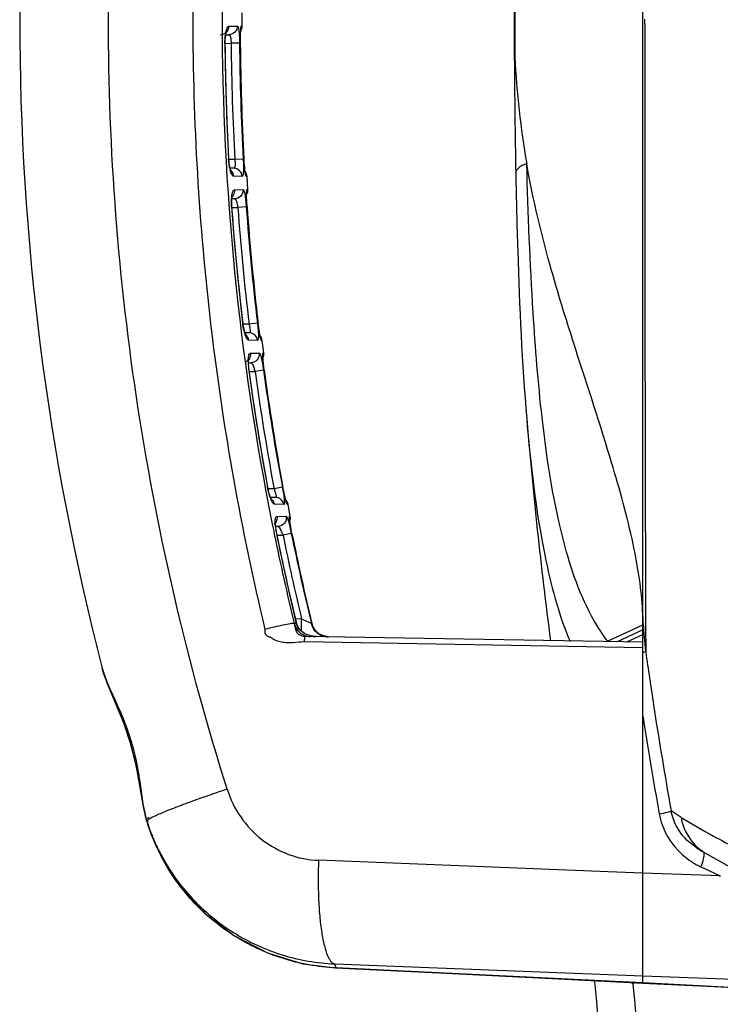
# Model space of a CAD drawing. Units: inches. Extents: x 0 to 22, y 0 to 17.
# Drawn here: x 1.8 to 2.4, y 12.6 to 13.4 of the extents above; entities that cross this region are included whole.
import ezdxf

# ---------------------------------------------------------------- set-up
doc = ezdxf.new("R2010")
doc.units = ezdxf.units.IN
doc.header["$LTSCALE"] = 1.21
doc.header["$MEASUREMENT"] = 0
doc.layers.get('0').update_dxf_attribs({"linetype": 'CONTINUOUS'})

msp = doc.modelspace()

# ---------------------------------------------------------------- linework, layer by layer
at = {"color": 7, "linetype": 'Continuous'}
for p, q in [((2.29603, 12.59963), (2.29603, 14.13592)), ((2.19391, 13.33776), (2.19341, 13.33764)), ((2.20329, 13.0494), (2.2033, 13.04935)), ((2.29625, 12.88617), (2.29603, 12.89704)), ((2.29808, 12.89593), (2.29811, 12.88528)), ((2.26785, 12.87205), (2.29603, 12.885)), ((2.29603, 12.88126), (2.27556, 12.87159)), ((2.29811, 12.88528), (2.29821, 12.86371)), ((2.26811, 12.87172), (2.26785, 12.87205)), ((2.28325, 12.87145), (2.29603, 12.87749)), ((2.29821, 12.86371), (2.29687, 12.86333)), ((2.32647, 12.73167), (2.31847, 12.73677)), ((2.33855, 12.70766), (2.33134, 12.71334)), ((2.34388, 12.7047), (2.33855, 12.70766)), ((2.34308, 12.7048), (2.34537, 12.70338)), ((2.34534, 12.70341), (2.34537, 12.70338)), ((2.34224, 12.69223), (2.3474, 12.68978)), ((2.34224, 12.69221), (2.3474, 12.68978)), ((2.3577, 12.68492), (2.29603, 12.68726)), ((2.3474, 12.68978), (2.35418, 12.68658)), ((2.3474, 12.68978), (2.35417, 12.68657)), ((2.35417, 12.68657), (2.3577, 12.6849)), ((2.35418, 12.68658), (2.3577, 12.68492)), ((2.296, 12.60543), (2.49519, 12.59816)), ((2.28805, 12.59883), (2.28795, 12.59993)), ((2.28864, 12.59889), (2.28853, 12.59999)), ((2.49005, 12.58977), (2.29599, 12.59963))]:
    msp.add_line(p, q, dxfattribs=at)
at = {"color": 6, "linetype": 'Continuous'}
for p, q in [((1.97651, 13.36249), (1.97651, 13.37306)), ((1.96582, 13.36232), (1.97258, 13.36243)), ((1.97508, 13.35658), (1.97535, 13.3602)), ((1.97546, 13.36043), (1.97546, 13.36044)), ((1.97583, 13.36249), (1.97651, 13.36249)), ((1.96288, 13.34857), (1.96291, 13.35075)), ((1.96338, 13.35548), (1.96587, 13.35553)), ((1.97493, 13.34874), (1.97508, 13.35658)), ((1.96267, 13.34857), (1.96288, 13.34857)), ((1.96288, 13.34858), (1.96757, 13.34867)), ((1.97431, 13.34873), (1.96757, 13.34867)), ((1.97493, 13.34874), (1.97495, 13.34874)), ((1.96559, 13.25647), (1.9658, 13.25646)), ((1.966, 13.25393), (1.9658, 13.25646)), ((1.97725, 13.2563), (1.97054, 13.25593)), ((1.97786, 13.25629), (1.97789, 13.25629)), ((1.97856, 13.24801), (1.97786, 13.25629)), ((1.97053, 13.25593), (1.96579, 13.25601)), ((1.96973, 13.24905), (1.96683, 13.2491)), ((1.97643, 13.24258), (1.9696, 13.2427)), ((1.979, 13.24484), (1.97856, 13.24801)), ((1.98031, 13.24252), (1.97963, 13.24252)), ((1.98097, 13.2321), (1.98031, 13.24252)), ((1.97028, 13.23193), (1.97711, 13.23204)), ((1.97992, 13.2262), (1.97996, 13.22979)), ((1.98027, 13.21836), (1.97992, 13.2262)), ((1.97995, 13.22642), (1.97996, 13.22806)), ((1.97998, 13.22457), (1.97995, 13.22654)), ((1.98029, 13.2321), (1.98003, 13.22972)), ((1.98004, 13.22994), (1.98005, 13.23004)), ((1.98029, 13.2321), (1.98097, 13.2321)), ((1.96802, 13.2182), (1.96822, 13.21819)), ((1.96811, 13.22095), (1.96815, 13.22356)), ((1.96823, 13.21819), (1.96811, 13.22095)), ((1.96823, 13.21777), (1.97296, 13.21785)), ((1.97041, 13.2247), (1.96825, 13.22466)), ((1.97968, 13.21835), (1.97296, 13.21785)), ((1.98006, 13.22239), (1.97998, 13.22463)), ((1.98019, 13.2199), (1.98006, 13.2224)), ((1.98029, 13.21837), (1.98019, 13.21996)), ((1.98027, 13.21836), (1.98029, 13.21837)), ((1.97685, 13.12581), (1.97705, 13.12579)), ((1.98189, 13.12482), (1.97703, 13.12491)), ((1.97742, 13.12322), (1.97705, 13.12579)), ((1.98858, 13.12563), (1.98189, 13.12482)), ((1.98913, 13.12562), (1.98915, 13.12562)), ((1.99034, 13.11743), (1.98913, 13.12562)), ((1.98206, 13.11793), (1.97869, 13.11799)), ((1.99102, 13.11403), (1.99034, 13.11743)), ((1.98872, 13.1119), (1.98167, 13.11203)), ((1.99106, 13.114), (1.99116, 13.11377)), ((1.99241, 13.11184), (1.99175, 13.11184)), ((1.99368, 13.10185), (1.99241, 13.11184)), ((1.983, 13.10162), (1.99003, 13.1018)), ((1.99306, 13.09598), (1.99286, 13.09961)), ((1.99303, 13.1018), (1.99368, 13.10185)), ((1.9816, 13.09049), (1.98146, 13.09305)), ((1.98147, 13.09399), (1.98337, 13.09402)), ((1.99392, 13.08813), (1.99306, 13.09598)), ((1.98188, 13.08796), (1.9816, 13.09049)), ((1.98168, 13.08798), (1.98188, 13.08796)), ((1.98189, 13.08711), (1.98673, 13.08719)), ((1.9934, 13.08812), (1.98673, 13.08719)), ((1.99392, 13.08813), (1.99394, 13.08813)), ((1.99661, 12.995), (1.9968, 12.99498)), ((1.99738, 12.99223), (1.9968, 12.99498)), ((2.00182, 12.99357), (1.99708, 12.99365)), ((1.99807, 12.98964), (1.99738, 12.99223)), ((2.00143, 12.9958), (2.00185, 12.99357)), ((2.00143, 12.9958), (2.00182, 12.99357)), ((2.00845, 12.99481), (2.00182, 12.99357)), ((2.00891, 12.99481), (2.00893, 12.99481)), ((2.01066, 12.98653), (2.00891, 12.99481)), ((2.00302, 12.98666), (1.99909, 12.98673)), ((2.0116, 12.98299), (2.01066, 12.98653)), ((2.01238, 12.98101), (2.0116, 12.98299)), ((2.00962, 12.98107), (2.00223, 12.9812)), ((2.01301, 12.98101), (2.01238, 12.98101)), ((2.0148, 12.97175), (2.01301, 12.98101)), ((2.00294, 12.96351), (2.00279, 12.96579)), ((2.00408, 12.97159), (2.01145, 12.9717)), ((2.01416, 12.96967), (2.01417, 12.97175)), ((2.01463, 12.96591), (2.01416, 12.96967)), ((2.01417, 12.97175), (2.0148, 12.97175)), ((2.01602, 12.95805), (2.01463, 12.96591)), ((2.00485, 12.96349), (2.00318, 12.96346)), ((2.00358, 12.96009), (2.00325, 12.96255)), ((2.00398, 12.95788), (2.00358, 12.96009)), ((2.00787, 12.9593), (2.009, 12.95667)), ((2.0156, 12.95804), (2.009, 12.95667)), ((2.01602, 12.95805), (2.01604, 12.95805)), ((2.00379, 12.9579), (2.00398, 12.95788)), ((2.00424, 12.95659), (2.009, 12.95667)), ((2.0238, 12.88976), (2.019, 12.88984)), ((2.0237, 12.88), (2.0238, 12.88976)), ((2.0316, 12.88618), (2.0238, 12.88976)), ((2.03198, 12.88616), (2.0317, 12.88734)), ((2.0179, 12.88636), (2.01966, 12.88633)), ((2.01983, 12.88631), (2.01883, 12.88589)), ((2.01966, 12.88633), (2.01983, 12.88631)), ((2.02016, 12.88517), (2.01983, 12.88631)), ((2.01998, 12.88521), (2.02016, 12.88517)), ((2.02016, 12.88517), (2.02005, 12.88505)), ((2.02102, 12.88327), (2.02016, 12.88517)), ((2.0316, 12.88618), (2.03196, 12.88617)), ((2.03197, 12.88617), (2.03196, 12.88617)), ((2.03253, 12.8844), (2.03197, 12.88617)), ((2.03209, 12.8858), (2.03197, 12.88617)), ((2.03455, 12.88086), (2.03253, 12.8844)), ((2.03755, 12.87805), (2.03455, 12.88086)), ((2.03752, 12.87806), (2.03455, 12.88086)), ((2.02602, 12.87179), (2.29603, 12.86708)), ((2.02614, 12.87599), (2.02692, 12.87596)), ((2.29603, 12.87123), (2.02691, 12.87593)), ((2.0311, 12.87633), (2.02764, 12.8775)), ((2.03551, 12.87578), (2.03437, 12.87583)), ((2.04118, 12.87626), (2.03752, 12.87806)), ((2.0393, 12.87719), (2.03755, 12.87805)), ((2.04514, 12.87561), (2.04118, 12.87626)), ((2.04513, 12.87561), (2.04121, 12.87625)), ((1.86482, 12.8503), (1.86475, 12.85057)), ((1.94562, 12.74768), (1.94399, 12.74711)), ((1.94602, 12.74782), (1.94562, 12.74768)), ((1.94749, 12.74834), (1.94602, 12.74782)), ((1.94971, 12.74912), (1.94749, 12.74834)), ((1.90017, 12.72917), (1.90059, 12.72778)), ((1.90017, 12.72917), (1.90019, 12.72913)), ((1.90019, 12.72913), (1.90031, 12.72874)), ((1.90034, 12.72916), (1.90105, 12.72631)), ((1.90059, 12.72778), (1.90112, 12.72615)), ((1.90103, 12.72638), (1.90122, 12.72578)), ((1.90107, 12.72625), (1.90105, 12.72633)), ((1.90112, 12.72615), (1.90112, 12.72614)), ((1.90125, 12.72579), (1.90112, 12.72609)), ((1.90116, 12.72598), (1.90197, 12.72355)), ((1.90122, 12.72581), (1.90139, 12.72538)), ((1.91105, 12.70245), (1.91197, 12.70082)), ((1.91197, 12.70082), (1.91117, 12.70249)), ((2.26839, 12.68831), (2.03731, 12.69741)), ((2.29603, 12.68726), (2.26839, 12.68831)), ((2.0247, 12.61502), (2.05093, 12.61165)), ((2.0513, 12.61165), (2.05026, 12.61483)), ((2.05026, 12.61483), (2.29603, 12.60543)), ((2.0513, 12.61165), (2.05093, 12.6117)), ((2.0513, 12.61165), (2.05093, 12.61167)), ((2.05093, 12.61165), (2.0513, 12.61165)), ((2.29574, 12.59965), (2.0513, 12.61165)), ((2.22904, 12.60295), (2.29603, 12.59961)), ((2.29603, 12.59964), (2.29574, 12.59965)), ((2.29603, 12.59963), (2.29603, 12.59962))]:
    msp.add_line(p, q, dxfattribs=at)
for points in [[(1.97495, 13.34874), (1.97495, 13.35032), (1.97498, 13.35285), (1.97504, 13.35508), (1.97514, 13.35697), (1.97524, 13.35849)], [(1.97495, 13.34975), (1.97496, 13.35189), (1.975, 13.35385), (1.97506, 13.35559), (1.97514, 13.3571), (1.97523, 13.35837)], [(1.97523, 13.35837), (1.97532, 13.35936), (1.9754, 13.36007), (1.97543, 13.3603)], [(1.97543, 13.36028), (1.97546, 13.36044), (1.97544, 13.36036), (1.9753, 13.35996)], [(1.96397, 13.35792), (1.964, 13.35798), (1.96377, 13.35761), (1.96301, 13.35681), (1.96162, 13.35594), (1.95974, 13.35544), (1.95923, 13.35541)], [(1.96291, 13.35075), (1.96307, 13.35317), (1.96332, 13.35519)], [(1.96332, 13.35519), (1.96362, 13.35673), (1.96389, 13.35769), (1.96397, 13.35792)], [(1.9658, 13.25646), (1.9644, 13.28639), (1.96337, 13.31884), (1.96288, 13.34857)], [(1.97789, 13.25629), (1.97648, 13.28633), (1.97545, 13.3189), (1.97495, 13.34874)], [(1.97894, 13.24555), (1.97878, 13.24659), (1.97861, 13.24791), (1.97842, 13.2495), (1.97824, 13.25132), (1.97808, 13.25335), (1.97793, 13.25554), (1.97789, 13.25629)], [(1.96722, 13.24775), (1.96679, 13.24924), (1.96636, 13.25134), (1.966, 13.25393)], [(1.96756, 13.24689), (1.96752, 13.24698), (1.96722, 13.24775)], [(1.97886, 13.24518), (1.9791, 13.24465), (1.97914, 13.2445)], [(1.97914, 13.2445), (1.97914, 13.24451), (1.97907, 13.24484), (1.97894, 13.24555)], [(1.96867, 13.22736), (1.96872, 13.2275), (1.96852, 13.22714), (1.96771, 13.22618)], [(1.96815, 13.22356), (1.96834, 13.22561), (1.96857, 13.22698), (1.96867, 13.22736)], [(1.97996, 13.22792), (1.97998, 13.22905), (1.98003, 13.22979), (1.98004, 13.22999)], [(1.98004, 13.22999), (1.98005, 13.23008), (1.98, 13.22981), (1.97998, 13.22976)], [(1.97705, 13.12579), (1.97372, 13.15578), (1.97062, 13.18833), (1.96822, 13.21819)], [(1.98915, 13.12562), (1.98581, 13.15574), (1.98269, 13.18839), (1.98029, 13.21837)], [(1.97902, 13.11702), (1.9785, 13.11855), (1.97794, 13.12065), (1.97742, 13.12322)], [(1.99095, 13.1146), (1.99073, 13.11559), (1.99047, 13.11689), (1.99018, 13.11848), (1.98988, 13.12032), (1.98957, 13.12238), (1.98928, 13.12462), (1.98915, 13.12562)], [(1.97936, 13.11617), (1.97946, 13.11604), (1.9794, 13.11616), (1.97902, 13.11702)], [(1.99116, 13.11377), (1.99118, 13.11372), (1.99111, 13.11395), (1.99095, 13.1146)], [(1.99292, 13.0998), (1.99293, 13.09987), (1.99289, 13.0996), (1.99275, 13.09902)], [(1.99298, 13.09769), (1.99293, 13.09884), (1.99292, 13.09958), (1.99292, 13.0998)], [(1.98169, 13.09703), (1.98173, 13.09722), (1.98164, 13.097), (1.98102, 13.09605), (1.97958, 13.09481)], [(1.98146, 13.09305), (1.98148, 13.09512), (1.98161, 13.09657), (1.98169, 13.09703)], [(1.9938, 13.08923), (1.99351, 13.09163), (1.99328, 13.09379), (1.99311, 13.09568), (1.993, 13.09725), (1.99296, 13.0981)], [(1.99394, 13.08813), (1.99374, 13.0897), (1.99345, 13.09213), (1.99323, 13.09431), (1.99308, 13.09617), (1.99298, 13.09769)], [(1.9968, 12.99498), (1.99148, 13.02513), (1.98623, 13.05786), (1.98188, 13.08796)], [(2.00893, 12.99481), (2.00358, 13.02509), (1.99831, 13.05793), (1.99394, 13.08813)], [(1.9994, 12.98598), (1.99877, 12.98752), (1.99807, 12.98964)], [(2.01135, 12.98401), (2.01101, 12.98524), (2.01062, 12.98681), (2.01017, 12.9887), (2.0097, 12.99088), (2.00922, 12.99327), (2.00893, 12.99481)], [(1.99982, 12.98508), (1.99992, 12.98496), (1.99983, 12.9851), (1.9994, 12.98598)], [(2.01097, 12.98542), (2.01091, 12.98562), (2.01075, 12.98628)], [(2.01173, 12.98278), (2.01173, 12.98278), (2.0116, 12.98317), (2.01135, 12.98401)], [(2.01136, 12.98345), (2.01165, 12.98296), (2.01173, 12.98278)], [(2.00317, 12.96721), (2.00316, 12.96715), (2.00286, 12.96645), (2.00199, 12.96527)], [(2.00325, 12.96255), (2.0031, 12.96461), (2.00308, 12.96617), (2.00315, 12.96707), (2.00317, 12.96721)], [(2.01422, 12.96969), (2.01421, 12.96984), (2.01421, 12.96978), (2.01414, 12.96917), (2.01413, 12.96912)], [(2.01441, 12.96774), (2.0143, 12.96875), (2.01423, 12.96946), (2.01422, 12.96969)], [(2.01604, 12.95805), (2.0158, 12.95924), (2.01535, 12.96167), (2.01497, 12.96386), (2.01468, 12.96576), (2.01446, 12.96734), (2.01438, 12.96802)], [(2.01586, 12.95894), (2.01545, 12.96112), (2.01509, 12.96312), (2.0148, 12.96491), (2.01458, 12.96646), (2.01441, 12.96774)], [(2.03197, 12.88617), (2.02655, 12.90933), (2.02086, 12.935), (2.01604, 12.95805)], [(2.01983, 12.88631), (2.01444, 12.90935), (2.00877, 12.93491), (2.00398, 12.95788)], [(2.02864, 12.87712), (2.0262, 12.8783), (2.0241, 12.87973), (2.02237, 12.8814), (2.02102, 12.88327)], [(2.03437, 12.87583), (2.03139, 12.87628), (2.02864, 12.87712)], [(1.86482, 12.85031), (1.86887, 12.83837), (1.8755, 12.8225), (1.88195, 12.80655), (1.88719, 12.79106), (1.89118, 12.77564), (1.89421, 12.75984), (1.89696, 12.74355), (1.90019, 12.72913)], [(1.86499, 12.84981), (1.86912, 12.83773), (1.87594, 12.82146), (1.88247, 12.80514), (1.8877, 12.78936), (1.89164, 12.77353), (1.89466, 12.75717), (1.89755, 12.74036), (1.89872, 12.73566)], [(1.90112, 12.72615), (1.90205, 12.72352), (1.90289, 12.72124), (1.90371, 12.71909), (1.90451, 12.71708), (1.90528, 12.7152), (1.90602, 12.71347), (1.90671, 12.71188), (1.90736, 12.71043), (1.90796, 12.70911), (1.90851, 12.70793), (1.90901, 12.70687), (1.90946, 12.70594), (1.90986, 12.70511), (1.91022, 12.70438), (1.91138, 12.70204)], [(1.90197, 12.72355), (1.90278, 12.72127), (1.90357, 12.71912), (1.90434, 12.71711), (1.90509, 12.71524), (1.90537, 12.71458)], [(1.91138, 12.70204), (1.91156, 12.70167), (1.91157, 12.70165)], [(1.91138, 12.70153), (1.92685, 12.67693), (1.94674, 12.65512), (1.97023, 12.63715), (1.99651, 12.62364), (2.0247, 12.61502)], [(2.05093, 12.61165), (2.13894, 12.60738), (2.22904, 12.60295)]]:
    msp.add_lwpolyline(points, dxfattribs=at)
at = {"color": 7, "linetype": 'Continuous'}
for points in [[(2.33855, 12.70766), (2.3393, 12.70718), (2.34308, 12.7048)], [(2.34534, 12.70341), (2.38715, 12.68006), (2.42207, 12.66299)], [(2.29603, 12.59961), (2.35816, 12.59649), (2.42853, 12.59291)]]:
    msp.add_lwpolyline(points, dxfattribs=at)
at = {"color": 6, "linetype": 'Continuous'}
for centre, radius, start, end in [((3.86592, 13.36777), 2.06693, 165.50893, 194.49107), ((4.00459, 13.36778), 2.04416, 168.68163, 191.31801), ((1.95891, 13.36224), 0.00691, 314.93135, 337.56031), ((1.95879, 13.36229), 0.00703, 337.57264, 0.21147), ((1.96909, 13.36242), 0.00673, 335.8632, 341.42283), ((1.96962, 13.36248), 0.00689, 326.57815, 0.04949), ((1.96889, 13.36248), 0.00695, 341.4878, 0.08527), ((1.99741, 13.35074), 0.03466, 170.52099, 172.05314), ((1.99309, 13.35147), 0.03027, 168.85921, 170.52362), ((4.02075, 13.36778), 2.05817, 180.53492, 183.10039), ((4.0165, 13.36779), 2.04902, 180.53476, 183.12956), ((4.0219, 13.36779), 2.04768, 180.53329, 183.12115), ((4.03357, 13.36778), 2.05873, 180.52999, 183.10454), ((2.00074, 13.25639), 0.03498, 192.13574, 193.09399), ((1.99869, 13.25592), 0.03288, 193.09969, 193.48485), ((1.99646, 13.25538), 0.03058, 193.47427, 194.75221), ((1.96295, 13.24259), 0.00654, 44.74841, 47.12183), ((1.97274, 13.2421), 0.00691, 3.49987, 45.40165), ((1.97343, 13.2421), 0.00689, 3.57305, 36.86592), ((2.00291, 13.22252), 0.03502, 174.18274, 176.39904), ((1.9978, 13.22303), 0.02988, 172.73396, 174.16211), ((1.97409, 13.23165), 0.00689, 330.47567, 3.66993), ((4.02154, 13.36785), 2.05896, 184.16816, 186.75115), ((4.0192, 13.36799), 2.05175, 184.19646, 186.80662), ((4.02412, 13.36796), 2.04991, 184.18524, 186.78905), ((4.03402, 13.36783), 2.05918, 184.16253, 186.75505), ((2.0124, 13.12775), 0.03539, 196.07724, 196.81337), ((2.00877, 13.12664), 0.0316, 196.79424, 198.5526), ((1.97505, 13.11146), 0.00657, 46.72127, 49.42359), ((1.98558, 13.11098), 0.00689, 7.21315, 39.81722), ((1.98616, 13.10097), 0.00692, 344.26262, 347.68172), ((1.98613, 13.10096), 0.00695, 347.75524, 6.91936), ((1.98685, 13.10097), 0.00689, 334.80001, 7.32826), ((2.01754, 13.09463), 0.03634, 178.05835, 180.91997), ((2.02534, 13.09473), 0.04414, 180.88477, 183.07773), ((2.01123, 13.09482), 0.03003, 176.75481, 178.00886), ((2.03421, 13.09524), 0.05303, 183.11363, 187.87127), ((4.02299, 13.36806), 2.06043, 187.81268, 190.43151), ((1.95075, 13.07792), 0.03715, 14.45041, 17.86556), ((4.02423, 13.36867), 2.05688, 187.86561, 190.44433), ((4.02833, 13.36853), 2.05416, 187.84567, 190.48219), ((4.03509, 13.36799), 2.06026, 187.80688, 190.43575), ((2.03019, 12.998), 0.03336, 199.9515, 202.11302), ((2.02553, 12.99612), 0.02833, 202.144, 203.07375), ((1.99566, 12.98018), 0.00659, 48.72977, 51.38133), ((2.00625, 12.97971), 0.00689, 12.74024, 42.32668), ((4.0151, 13.36945), 2.0548, 191.30621, 191.56587), ((2.0335, 12.96692), 0.03073, 180.89514, 182.09643), ((2.00737, 12.97042), 0.00693, 354.14767, 11.00167), ((2.00804, 12.97044), 0.00689, 339.12848, 10.96469), ((2.05013, 12.96804), 0.04741, 185.49089, 186.96627), ((2.05858, 12.96911), 0.05592, 187.00321, 191.56436), ((4.03342, 13.36953), 2.05934, 191.52601, 193.57464), ((4.03679, 13.36833), 2.06199, 191.47691, 193.52269), ((4.01548, 13.36953), 2.05519, 191.56593, 193.59771), ((4.02484, 13.36843), 2.06232, 191.48209, 193.51879), ((4.0303, 13.36985), 2.06312, 191.55288, 193.45617), ((2.03322, 12.88961), 0.01395, 193.58681, 198.40975), ((2.04544, 12.88941), 0.01387, 193.49478, 207.20511), ((2.04527, 12.88933), 0.01368, 207.24028, 215.65791), ((2.04549, 12.88948), 0.01395, 215.65365, 225.33088), ((2.0452, 12.88919), 0.01354, 225.33315, 231.73032), ((2.03089, 12.88891), 0.01305, 249.25906, 268.97756), ((2.03587, 12.89645), 0.02068, 256.66215, 269.00025), ((2.04482, 12.88915), 0.01349, 231.69064, 233.91954), ((2.0452, 12.88919), 0.01354, 231.74957, 232.61956), ((2.04496, 12.88933), 0.01372, 233.8634, 268.97597), ((2.04526, 12.88927), 0.01364, 232.61987, 233.78919), ((2.04542, 12.88951), 0.01393, 233.80951, 243.3915), ((2.04531, 12.88927), 0.01366, 243.36509, 250.25283), ((2.04522, 12.88905), 0.01342, 250.28202, 251.514), ((2.04534, 12.88942), 0.01381, 251.5618, 266.71478), ((2.04533, 12.8894), 0.01379, 251.58586, 267.47448), ((2.04494, 12.8893), 0.01368, 253.9497, 255.53817), ((2.04497, 12.88939), 0.01378, 255.53071, 268.94709), ((2.04531, 12.8891), 0.01349, 266.72985, 268.99659), ((1.87352, 12.87211), 0.0138, 193.99593, 202.05547), ((2.39212, 11.47892), 1.34503, 108.54138, 109.20326), ((1.96488, 12.74684), 0.06706, 195.30953, 195.65552), ((1.95181, 12.74338), 0.05354, 195.86801, 197.48603), ((1.94838, 12.7423), 0.04994, 197.48904, 198.88167), ((1.95814, 12.74463), 0.05996, 197.81014, 197.98118), ((1.95724, 12.74434), 0.05901, 197.98106, 198.20111), ((2.05763, 12.77977), 0.16544, 198.91447, 208.15345), ((2.04755, 12.77364), 0.15395, 197.99173, 198.11195), ((1.90145, 12.72588), 0.000248, 195.74237, 199.02912), ((2.05863, 12.77726), 0.16561, 198.1087, 202.24119), ((2.04802, 12.7738), 0.15445, 198.11195, 198.22547), ((2.04876, 12.77404), 0.15523, 198.22559, 198.49541), ((2.05157, 12.77499), 0.1582, 198.49842, 200.64436), ((2.05029, 12.77448), 0.15682, 200.63667, 202.45711), ((2.05902, 12.77741), 0.16603, 202.23941, 206.18805), ((2.05861, 12.77721), 0.16557, 206.1891, 207.19446), ((2.05841, 12.77711), 0.16535, 207.1946, 207.5237)]:
    msp.add_arc(centre, radius, start, end, dxfattribs=at)
at = {"color": 7, "linetype": 'Continuous'}
for centre, radius, start, end in [((6.34382, 13.36777), 4.15052, 179.58452, 180.41594), ((6.36097, 13.36777), 4.16716, 179.58783, 180.41262), ((10.48598, 13.39772), 8.29279, 180.415085, 181.056144), ((2.85692, 13.36807), 0.6637, 182.61728, 190.02181), ((5.99593, 13.36777), 3.80598, 184.7992, 187.47732), ((2.06259, 12.88463), 0.23344, 0.36778, 3.64846), ((2.54379, 12.89627), 0.24775, 182.33555, 185.05779), ((2.52811, 12.89489), 0.232, 185.06012, 187.72377), ((2.2878, 12.90349), 0.04117, 281.52403, 282.7261), ((5.85206, 13.36564), 3.58912, 188.03897, 188.72311), ((5.84211, 13.36409), 3.57904, 188.72275, 190.09467), ((5.8429, 13.364), 3.58956, 188.84812, 190.10104), ((2.62849, 13.22366), 0.5773, 238.4551, 241.41531), ((2.36706, 12.73868), 0.04142, 227.31518, 238.36725), ((2.36801, 12.74745), 0.06093, 226.54116, 233.05327), ((2.3686, 12.74825), 0.06193, 233.06089, 240.39329), ((2.36886, 12.74869), 0.06244, 240.38674, 242.13849), ((2.36889, 12.74876), 0.06252, 242.13845, 244.76074), ((10.48944, 13.36777), 8.26772, 185.321951, 188.301873), ((10.718, 13.36721), 8.46489, 185.208091, 188.000467)]:
    msp.add_arc(centre, radius, start, end, dxfattribs=at)
at = {"color": 6, "linetype": 'Continuous'}
for points, knots in [([(1.96442, 12.75414), (1.93313, 12.85302), (1.88568, 13.05608), (1.86183, 13.36777), (1.88568, 13.67947), (1.93313, 13.88253), (1.96442, 13.98141)], [0, 0, 0, 0, 0.249807, 0.499995, 0.750184, 1, 1, 1, 1]), ([(1.99453, 13.85399), (1.97549, 13.77451), (1.94668, 13.61311), (1.93224, 13.36772), (1.9467, 13.12233), (1.9755, 12.96094), (1.99455, 12.88146)], [0, 0, 0, 0, 0.249944, 0.5, 0.750057, 1, 1, 1, 1]), ([(1.96338, 13.35732), (1.96363, 13.35858), (1.96399, 13.36023), (1.9652, 13.36231), (1.96582, 13.36232)], [0, 0, 0, 0, 0.673991, 1, 1, 1, 1]), ([(1.97258, 13.36243), (1.97259, 13.36069), (1.97118, 13.35707), (1.9676, 13.35556), (1.96587, 13.35553)], [0, 0, 0, 0, 0.501555, 1, 1, 1, 1]), ([(1.97258, 13.36243), (1.97272, 13.36244), (1.97306, 13.36207), (1.97347, 13.36077), (1.97391, 13.35799), (1.9742, 13.35377), (1.97429, 13.3505), (1.97431, 13.34873)], [0, 0, 0, 0, 0.030734, 0.089428, 0.301503, 0.620555, 1, 1, 1, 1]), ([(1.97535, 13.3602), (1.97539, 13.36053), (1.97545, 13.36109), (1.97557, 13.36184), (1.97567, 13.36222), (1.97577, 13.36249), (1.97583, 13.36249)], [0, 0, 0, 0, 0.420222, 0.728834, 0.920841, 1, 1, 1, 1]), ([(1.96266, 13.34857), (1.96266, 13.34918), (1.96268, 13.3515), (1.96285, 13.35383), (1.96309, 13.35554)], [0, 0, 0, 0, 0.260886, 1, 1, 1, 1]), ([(1.96587, 13.35553), (1.96616, 13.35553), (1.96683, 13.35483), (1.9674, 13.3525), (1.96757, 13.3503), (1.96757, 13.34867)], [0, 0, 0, 0, 0.11771, 0.330911, 1, 1, 1, 1]), ([(1.96654, 13.24904), (1.96642, 13.24961), (1.96595, 13.25206), (1.96569, 13.25455), (1.96559, 13.25647)], [0, 0, 0, 0, 0.233112, 1, 1, 1, 1]), ([(1.97725, 13.2563), (1.97735, 13.25453), (1.97747, 13.25127), (1.97746, 13.24704), (1.9772, 13.24426), (1.97689, 13.24295), (1.97657, 13.24258), (1.97643, 13.24258)], [0, 0, 0, 0, 0.380864, 0.70073, 0.912738, 0.970318, 1, 1, 1, 1]), ([(1.97053, 13.25593), (1.97064, 13.25505), (1.97078, 13.25341), (1.9708, 13.25149), (1.9706, 13.25024), (1.9704, 13.24952), (1.97, 13.24905), (1.96973, 13.24905)], [0, 0, 0, 0, 0.368234, 0.678498, 0.79699, 0.888115, 1, 1, 1, 1]), ([(1.97643, 13.24258), (1.97633, 13.24425), (1.97483, 13.24763), (1.97139, 13.24902), (1.96973, 13.24905)], [0, 0, 0, 0, 0.501449, 1, 1, 1, 1]), ([(1.9696, 13.2427), (1.96935, 13.2427), (1.96875, 13.2431), (1.96773, 13.24472), (1.96721, 13.24635), (1.96689, 13.24759)], [0, 0, 0, 0, 0.130243, 0.335933, 1, 1, 1, 1]), ([(1.9696, 13.2427), (1.96957, 13.2431), (1.96934, 13.24474), (1.96849, 13.2463), (1.9676, 13.2472)], [0, 0, 0, 0, 0.240708, 1, 1, 1, 1]), ([(1.97963, 13.24252), (1.97957, 13.24252), (1.97946, 13.24279), (1.97933, 13.24318), (1.97916, 13.24394), (1.97906, 13.24451), (1.979, 13.24484)], [0, 0, 0, 0, 0.079941, 0.273855, 0.582257, 1, 1, 1, 1]), ([(1.96816, 13.22681), (1.96832, 13.22809), (1.96854, 13.22975), (1.96967, 13.23193), (1.97028, 13.23193)], [0, 0, 0, 0, 0.67904, 1, 1, 1, 1]), ([(1.97028, 13.23193), (1.9703, 13.23151), (1.97027, 13.22971), (1.96949, 13.22793), (1.96859, 13.22689)], [0, 0, 0, 0, 0.236227, 1, 1, 1, 1]), ([(1.97711, 13.23204), (1.97723, 13.23024), (1.97594, 13.22638), (1.97221, 13.22473), (1.97041, 13.2247)], [0, 0, 0, 0, 0.501534, 1, 1, 1, 1]), ([(1.97711, 13.23204), (1.97725, 13.23204), (1.9776, 13.23168), (1.9781, 13.23039), (1.97869, 13.22761), (1.97925, 13.2234), (1.97955, 13.22013), (1.97968, 13.21835)], [0, 0, 0, 0, 0.031247, 0.090851, 0.303894, 0.622137, 1, 1, 1, 1]), ([(1.97996, 13.22979), (1.97997, 13.23012), (1.98, 13.23069), (1.98008, 13.23144), (1.98014, 13.23182), (1.98023, 13.2321), (1.98029, 13.2321)], [0, 0, 0, 0, 0.42249, 0.731779, 0.922943, 1, 1, 1, 1]), ([(1.96802, 13.2182), (1.96798, 13.21876), (1.96785, 13.22093), (1.96786, 13.22312), (1.96796, 13.22472)], [0, 0, 0, 0, 0.259848, 1, 1, 1, 1]), ([(1.97041, 13.2247), (1.97071, 13.2247), (1.97143, 13.22401), (1.9723, 13.22173), (1.97275, 13.21951), (1.97296, 13.21785)], [0, 0, 0, 0, 0.120835, 0.337496, 1, 1, 1, 1]), ([(1.97839, 13.11795), (1.97822, 13.11854), (1.97754, 13.12113), (1.97709, 13.12377), (1.97685, 13.12581)], [0, 0, 0, 0, 0.231732, 1, 1, 1, 1]), ([(1.98189, 13.12482), (1.98212, 13.12395), (1.98247, 13.12233), (1.98275, 13.12041), (1.98272, 13.11914), (1.98265, 13.11843), (1.98231, 13.11793), (1.98206, 13.11793)], [0, 0, 0, 0, 0.375676, 0.689896, 0.808087, 0.897019, 1, 1, 1, 1]), ([(1.98858, 13.12563), (1.98879, 13.12387), (1.98912, 13.12061), (1.98941, 13.11639), (1.98934, 13.1136), (1.98914, 13.11228), (1.98885, 13.1119), (1.98872, 13.1119)], [0, 0, 0, 0, 0.381715, 0.70299, 0.915342, 0.971967, 1, 1, 1, 1]), ([(1.98167, 13.11203), (1.98143, 13.11203), (1.98085, 13.1124), (1.9798, 13.1139), (1.9792, 13.11543), (1.97881, 13.11659)], [0, 0, 0, 0, 0.13115, 0.338515, 1, 1, 1, 1]), ([(1.98167, 13.11203), (1.98163, 13.11241), (1.98131, 13.11397), (1.98043, 13.11541), (1.97955, 13.11624)], [0, 0, 0, 0, 0.242638, 1, 1, 1, 1]), ([(1.98872, 13.1119), (1.98852, 13.11349), (1.98693, 13.11663), (1.98365, 13.1179), (1.98206, 13.11793)], [0, 0, 0, 0, 0.502656, 1, 1, 1, 1]), ([(1.99175, 13.11184), (1.99169, 13.11184), (1.99158, 13.1121), (1.99143, 13.11246), (1.99123, 13.11318), (1.9911, 13.11372), (1.99102, 13.11403)], [0, 0, 0, 0, 0.080712, 0.275643, 0.583927, 1, 1, 1, 1]), ([(1.98125, 13.09652), (1.98129, 13.09724), (1.98142, 13.09857), (1.98176, 13.10026), (1.9824, 13.10168), (1.98299, 13.10169)], [0, 0, 0, 0, 0.388189, 0.685849, 1, 1, 1, 1]), ([(1.983, 13.10162), (1.98305, 13.10114), (1.98309, 13.09938), (1.98243, 13.09763), (1.98168, 13.09662)], [0, 0, 0, 0, 0.280236, 1, 1, 1, 1]), ([(1.99003, 13.1018), (1.99027, 13.09994), (1.98911, 13.09584), (1.98523, 13.09405), (1.98337, 13.09402)], [0, 0, 0, 0, 0.501424, 1, 1, 1, 1]), ([(1.99003, 13.1018), (1.99017, 13.1018), (1.99052, 13.10142), (1.99086, 13.10066), (1.99129, 13.0994), (1.99191, 13.09696), (1.99266, 13.09315), (1.99316, 13.08989), (1.9934, 13.08812)], [0, 0, 0, 0, 0.031202, 0.091618, 0.183951, 0.306216, 0.623968, 1, 1, 1, 1]), ([(1.99286, 13.09961), (1.99285, 13.09993), (1.99284, 13.10047), (1.99287, 13.10121), (1.9929, 13.10158), (1.99297, 13.10185), (1.99303, 13.10185)], [0, 0, 0, 0, 0.42501, 0.735073, 0.925257, 1, 1, 1, 1]), ([(1.98337, 13.09402), (1.9836, 13.09402), (1.98417, 13.0936), (1.98515, 13.09205), (1.98573, 13.09049), (1.98611, 13.08932)], [0, 0, 0, 0, 0.126584, 0.338757, 1, 1, 1, 1]), ([(1.99883, 12.98662), (1.9986, 12.98724), (1.99769, 12.98998), (1.99702, 12.99281), (1.99661, 12.995)], [0, 0, 0, 0, 0.229809, 1, 1, 1, 1]), ([(2.00182, 12.99357), (2.00216, 12.9927), (2.00272, 12.99109), (2.00328, 12.98918), (2.00344, 12.98789), (2.0035, 12.98721), (2.00324, 12.98665), (2.00302, 12.98666)], [0, 0, 0, 0, 0.382427, 0.70149, 0.82032, 0.907889, 1, 1, 1, 1]), ([(2.00845, 12.99481), (2.00878, 12.99307), (2.00932, 12.98982), (2.00991, 12.98561), (2.01004, 12.98279), (2.00999, 12.98148), (2.00974, 12.98107), (2.00962, 12.98107)], [0, 0, 0, 0, 0.381832, 0.704606, 0.918136, 0.974063, 1, 1, 1, 1]), ([(2.00223, 12.9812), (2.00202, 12.9812), (2.0015, 12.98151), (2.00049, 12.98275), (1.99988, 12.98404), (1.99946, 12.98502)], [0, 0, 0, 0, 0.133669, 0.342542, 1, 1, 1, 1]), ([(2.00223, 12.9812), (2.00202, 12.98232), (2.00135, 12.98377), (2.0003, 12.98487), (2, 12.98513)], [0, 0, 0, 0, 0.744279, 1, 1, 1, 1]), ([(2.00962, 12.98107), (2.00933, 12.98259), (2.00767, 12.98549), (2.00453, 12.98663), (2.00302, 12.98666)], [0, 0, 0, 0, 0.505567, 1, 1, 1, 1]), ([(2.00277, 12.96644), (2.00276, 12.96716), (2.0028, 12.96848), (2.00299, 12.97013), (2.00352, 12.97159), (2.00408, 12.97159)], [0, 0, 0, 0, 0.393419, 0.693263, 1, 1, 1, 1]), ([(2.00408, 12.97159), (2.00418, 12.97112), (2.00434, 12.96937), (2.00381, 12.96759), (2.00314, 12.96652)], [0, 0, 0, 0, 0.278274, 1, 1, 1, 1]), ([(2.01145, 12.9717), (2.01182, 12.9698), (2.01082, 12.96545), (2.00679, 12.96352), (2.00485, 12.96349)], [0, 0, 0, 0, 0.501235, 1, 1, 1, 1]), ([(2.01145, 12.9717), (2.0116, 12.9717), (2.01194, 12.97131), (2.01231, 12.97056), (2.0128, 12.96929), (2.01356, 12.96685), (2.01453, 12.96305), (2.01525, 12.9598), (2.0156, 12.95804)], [0, 0, 0, 0, 0.030713, 0.091862, 0.185271, 0.308416, 0.625936, 1, 1, 1, 1]), ([(2.00485, 12.96349), (2.00507, 12.96349), (2.00561, 12.96311), (2.00666, 12.96175), (2.00738, 12.96035), (2.00787, 12.9593)], [0, 0, 0, 0, 0.125184, 0.338488, 1, 1, 1, 1]), ([(1.99455, 12.88146), (1.99448, 12.88069), (1.9944, 12.87952), (1.99472, 12.87799), (1.9956, 12.87668), (1.9974, 12.87586), (1.99952, 12.87505), (2.00137, 12.87366), (2.00342, 12.87261), (2.00564, 12.87206), (2.0086, 12.87135), (2.01239, 12.87091), (2.01847, 12.87098), (2.02299, 12.87172), (2.02602, 12.87179)], [0, 0, 0, 0, 0.063452, 0.095127, 0.126599, 0.188916, 0.251476, 0.314184, 0.376682, 0.439133, 0.501544, 0.626181, 0.750806, 1, 1, 1, 1]), ([(2.0179, 12.88636), (2.01682, 12.88633), (2.01391, 12.88582), (2.00865, 12.88485), (2.00193, 12.88333), (1.99706, 12.88214), (1.99455, 12.88146)], [0, 0, 0, 0, 0.134788, 0.370206, 0.673001, 1, 1, 1, 1]), ([(2.0179, 12.88636), (2.01847, 12.88414), (2.0185, 12.88053), (2.02199, 12.87681), (2.02463, 12.87608), (2.02614, 12.87599)], [0, 0, 0, 0, 0.470085, 0.688891, 1, 1, 1, 1]), ([(2.0179, 12.88636), (2.0184, 12.88425), (2.02043, 12.88016), (2.02419, 12.8775), (2.02627, 12.87671)], [0, 0, 0, 0, 0.492897, 1, 1, 1, 1]), ([(2.02764, 12.8775), (2.02606, 12.87821), (2.02287, 12.88019), (2.02061, 12.88335), (2.01998, 12.88521)], [0, 0, 0, 0, 0.470558, 1, 1, 1, 1]), ([(2.03646, 12.87857), (2.03584, 12.87906), (2.03362, 12.88115), (2.03213, 12.88399), (2.0316, 12.88618)], [0, 0, 0, 0, 0.26023, 1, 1, 1, 1]), ([(2.02602, 12.87179), (2.02606, 12.87232), (2.02614, 12.87329), (2.02635, 12.87462), (2.02654, 12.87539), (2.02678, 12.87593), (2.02691, 12.87593)], [0, 0, 0, 0, 0.370576, 0.687554, 0.904839, 1, 1, 1, 1]), ([(1.9002, 12.72913), (1.899, 12.73354), (1.89727, 12.74329), (1.89529, 12.75888), (1.8925, 12.77592), (1.88805, 12.79331), (1.88202, 12.80989), (1.87531, 12.82493), (1.86921, 12.83808), (1.86585, 12.84642), (1.86482, 12.8503)], [0, 0, 0, 0, 0.107956, 0.233405, 0.371843, 0.515766, 0.656927, 0.788438, 0.904923, 1, 1, 1, 1]), ([(1.96442, 12.75414), (1.9669, 12.74629), (1.97422, 12.73127), (1.99129, 12.71307), (2.01298, 12.70099), (2.02922, 12.69774), (2.03731, 12.69741)], [0, 0, 0, 0, 0.25201, 0.502734, 0.752053, 1, 1, 1, 1]), ([(1.94399, 12.74711), (1.93912, 12.74538), (1.93008, 12.7421), (1.91796, 12.73747), (1.90886, 12.73366), (1.90393, 12.73136), (1.90215, 12.73029)], [0, 0, 0, 0, 0.343549, 0.639039, 0.862137, 1, 1, 1, 1]), ([(1.90033, 12.72881), (1.90033, 12.7288), (1.90032, 12.72878), (1.90031, 12.72876), (1.90031, 12.72874)], [0, 0, 0, 0, 0.514249, 1, 1, 1, 1]), ([(1.90215, 12.73029), (1.90172, 12.73003), (1.90107, 12.7296), (1.90044, 12.72907), (1.90033, 12.72881)], [0, 0, 0, 0, 0.646211, 1, 1, 1, 1]), ([(1.91117, 12.70249), (1.91059, 12.70365), (1.90678, 12.71132), (1.90348, 12.71926), (1.90112, 12.72614)], [0, 0, 0, 0, 0.151425, 1, 1, 1, 1]), ([(1.90536, 12.71458), (1.90592, 12.71324), (1.90769, 12.70914), (1.90963, 12.70511), (1.91105, 12.70245)], [0, 0, 0, 0, 0.325328, 1, 1, 1, 1]), ([(1.91176, 12.70171), (1.91848, 12.68916), (1.93527, 12.6657), (1.96856, 12.63827), (2.00772, 12.6203), (2.03608, 12.61542), (2.05026, 12.61483)], [0, 0, 0, 0, 0.250443, 0.500572, 0.750393, 1, 1, 1, 1]), ([(2.05093, 12.61167), (2.0366, 12.61235), (2.00797, 12.6175), (1.96854, 12.636), (1.93515, 12.66405), (1.91843, 12.68793), (1.91178, 12.7007)], [0, 0, 0, 0, 0.249592, 0.499417, 0.749593, 1, 1, 1, 1]), ([(2.03731, 12.69741), (2.03694, 12.68745), (2.03689, 12.6726), (2.03807, 12.65341), (2.03956, 12.64059), (2.04159, 12.62999), (2.04374, 12.62286), (2.04578, 12.61873), (2.04744, 12.6163), (2.04914, 12.615), (2.05026, 12.61483)], [0, 0, 0, 0, 0.348753, 0.518965, 0.672476, 0.800075, 0.896117, 0.932006, 0.960454, 1, 1, 1, 1])]:
    msp.add_open_spline(points, degree=3, knots=knots, dxfattribs=at)
at = {"color": 7, "linetype": 'Continuous'}
for points, knots in [([(2.29737, 13.36788), (2.29746, 13.32355), (2.29735, 13.23738), (2.29765, 13.08007), (2.29786, 12.96708), (2.29808, 12.89593)], [0, 0, 0, 0, 0.281784, 0.547737, 1, 1, 1, 1]), ([(2.20335, 13.25257), (2.20211, 13.25224), (2.19846, 13.25104), (2.19441, 13.24759), (2.1946, 13.24487)], [0, 0, 0, 0, 0.320508, 1, 1, 1, 1]), ([(2.29556, 12.89948), (2.29449, 12.91634), (2.28806, 12.95523), (2.26896, 13.02345), (2.2452, 13.09543), (2.22039, 13.17419), (2.2084, 13.22388), (2.20335, 13.25257)], [0, 0, 0, 0, 0.138675, 0.322113, 0.581286, 0.760851, 1, 1, 1, 1]), ([(2.21558, 13.0504), (2.21243, 13.07812), (2.20705, 13.14547), (2.20443, 13.21296), (2.20335, 13.25257)], [0, 0, 0, 0, 0.413177, 1, 1, 1, 1]), ([(2.1946, 13.24487), (2.19499, 13.22432), (2.19657, 13.1591), (2.19956, 13.09389), (2.2033, 13.04935)], [0, 0, 0, 0, 0.314943, 1, 1, 1, 1]), ([(2.2033, 13.0493), (2.20635, 13.013), (2.21315, 12.95291), (2.22851, 12.89396), (2.23787, 12.87187)], [0, 0, 0, 0, 0.602908, 1, 1, 1, 1]), ([(2.25918, 12.88482), (2.24759, 12.90402), (2.22806, 12.95888), (2.21953, 13.01568), (2.21558, 13.0504)], [0, 0, 0, 0, 0.39094, 1, 1, 1, 1]), ([(2.26785, 12.87205), (2.2671, 12.87303), (2.26403, 12.87717), (2.2612, 12.88148), (2.25918, 12.88482)], [0, 0, 0, 0, 0.241433, 1, 1, 1, 1]), ([(2.309, 12.73445), (2.3112, 12.73488), (2.31409, 12.73543), (2.3172, 12.73631), (2.3182, 12.73658), (2.31847, 12.73677)], [0, 0, 0, 0, 0.688598, 0.899393, 1, 1, 1, 1]), ([(2.309, 12.73445), (2.30953, 12.73146), (2.31263, 12.71985), (2.3196, 12.70937), (2.32609, 12.70322)], [0, 0, 0, 0, 0.253645, 1, 1, 1, 1]), ([(2.33134, 12.71334), (2.32648, 12.71799), (2.32126, 12.72583), (2.31888, 12.73453), (2.31847, 12.73677)], [0, 0, 0, 0, 0.747123, 1, 1, 1, 1]), ([(2.32647, 12.73167), (2.32681, 12.72949), (2.32896, 12.72079), (2.33403, 12.7128), (2.33899, 12.70823)], [0, 0, 0, 0, 0.246423, 1, 1, 1, 1]), ([(2.35228, 12.71673), (2.35852, 12.71332), (2.38585, 12.69895), (2.41392, 12.68604), (2.43571, 12.67658)], [0, 0, 0, 0, 0.230506, 1, 1, 1, 1]), ([(2.34224, 12.69221), (2.34312, 12.69427), (2.34435, 12.69785), (2.34509, 12.70176), (2.34477, 12.70331)], [0, 0, 0, 0, 0.587023, 1, 1, 1, 1])]:
    msp.add_open_spline(points, degree=3, knots=knots, dxfattribs=at)
at = {"color": 6, "linetype": 'Continuous'}
msp.add_open_spline([(1.90153, 12.73182), (1.90076, 12.73009), (1.90051, 12.72794), (1.90112, 12.72615)], degree=3, dxfattribs=at)

doc.saveas('drawing.dxf')
